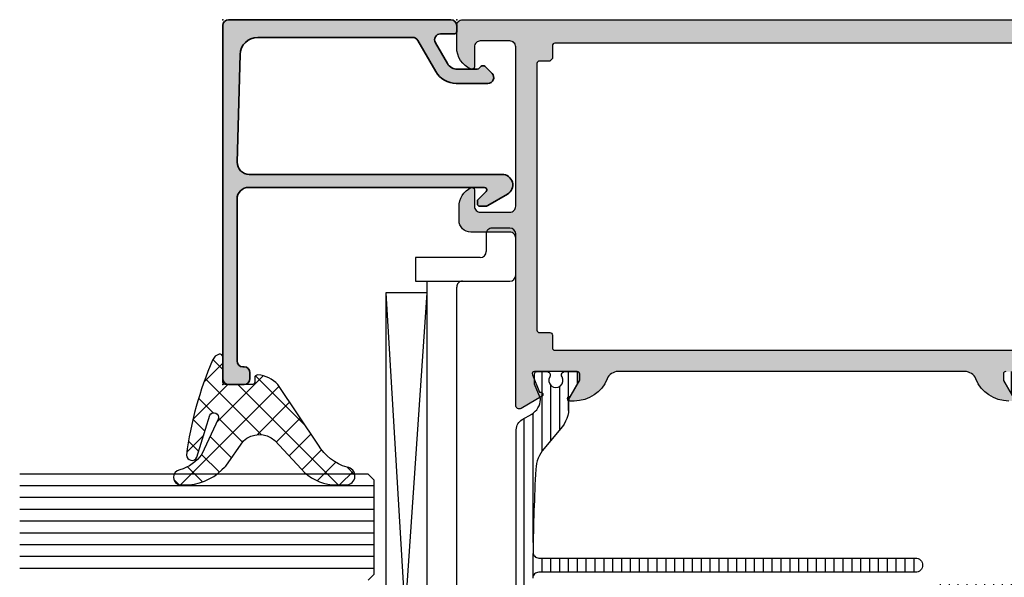
# Model space of a CAD drawing. Extents: x -5165 to -565, y -5123 to 3352.
# Drawn here: x -5095 to -5011, y -3575 to -3528 of the extents above; entities that cross this region are included whole.
import ezdxf

# ---------------------------------------------------------------- set-up
doc = ezdxf.new("R2010")
doc.units = 0
doc.header["$LTSCALE"] = 5
doc.header["$MEASUREMENT"] = 0
doc.layers.get('0').update_dxf_attribs({"linetype": 'CONTINUOUS'})
for name, color, linetype in [('Al_Gaskets', 2, 'CONTINUOUS'), ('Al_Hatch', 7, 'CONTINUOUS'), ('Al_Solid_Hatch', 50, 'CONTINUOUS'), ('RE_HATCH', 31, 'CONTINUOUS')]:
    doc.layers.add(name, color=color, linetype=linetype)
doc.layers.add('Al_Insert_points', color=6, linetype='CONTINUOUS', lineweight=25)
doc.layers.add('Al_Profiles', color=2, linetype='CONTINUOUS', lineweight=35)

# ---------------------------------------------------------------- blocks, each defined once
blk = doc.blocks.new('KAW_3001963', base_point=(176.7, -4))
at = {"layer": 'Al_Solid_Hatch', "linetype": 'ByBlock'}
h = blk.add_hatch(color=256, dxfattribs=at)
h.dxf.hatch_style = 1
edge = h.paths.add_edge_path(flags=16)
edge.add_line((254.7, 20.7), (254.7, 64.7))
edge.add_arc((254.500000149415, 64.70000014941505), 0.1999998505850147, 359.999957195711, 450.000042804285)
edge.add_line((254.5, 64.9), (253.4, 64.9))
edge.add_line((253.4, 64.9), (253.2, 65.1))
edge.add_line((253.2, 65.1), (253.2, 66))
edge.add_arc((253.000000149415, 66.00000014941503), 0.1999998505850147, 359.999957195715, 450.000042804285)
edge.add_line((253, 66.2), (230.4, 66.2))
edge.add_arc((230.399999850585, 66.00000014941502), 0.1999998505850432, 89.99995719571504, 180.0000428042809)
edge.add_line((230.2, 66), (230.2, 65.1))
edge.add_arc((230.000000149415, 65.09999985058496), 0.1999998505850147, -90.00004280428499, 4.2804284987596475e-05, ccw=False)
edge.add_line((230, 64.9), (228.9, 64.9))
edge.add_arc((228.899999850585, 64.70000014941503), 0.1999998505850289, 89.99995719571504, 180.000042804285)
edge.add_line((228.7, 64.7), (228.7, 20.7))
edge.add_arc((228.899999850585, 20.69999985058497), 0.1999998505850432, 179.999957195716, 270.0000428042849)
edge.add_line((228.9, 20.5), (230, 20.5))
edge.add_arc((230.000000149415, 20.30000014941504), 0.1999998505850147, -4.2804288000297674e-05, 90.00004280428487, ccw=False)
edge.add_line((230.2, 20.3), (230.2, 20))
edge.add_arc((230.399999850585, 19.99999985058497), 0.1999998505850432, 179.999957195715, 270.0000428042849)
edge.add_line((230.4, 19.8), (233.2, 19.8))
edge.add_arc((233.2000003735376, 20.29999962646241), 0.4999996264625475, 269.9999571957118, 360.000042804287)
edge.add_arc((233.899999850585, 20.30000014941503), 0.1999998505850432, 89.99995719571513, 180.000042804284, ccw=False)
edge.add_line((233.9, 20.5), (241.5, 20.5))
edge.add_arc((241.500000149415, 20.30000014941504), 0.1999998505850147, -4.2804288000297674e-05, 90.00004280428487, ccw=False)
edge.add_arc((242.1999996264624, 20.29999962646241), 0.4999996264625369, 179.999957195713, 270.0000428042882)
edge.add_line((242.2, 19.8), (253, 19.8))
edge.add_arc((253.000000149415, 19.99999985058496), 0.1999998505850112, 269.9999571957151, 360.000042804289)
edge.add_line((253.2, 20), (253.2, 20.3))
edge.add_arc((253.399999850585, 20.30000014941503), 0.1999998505850432, 89.99995719571513, 180.000042804284, ccw=False)
edge.add_line((253.4, 20.5), (254.5, 20.5))
edge.add_arc((254.500000149415, 20.69999985058496), 0.1999998505850147, 269.9999571957151, 360.000042804288)
edge = h.paths.add_edge_path()
edge.add_line((256.7, 72.5), (256.7, -2))
edge.add_arc((254.7000014941503, -2.000001494150367), 1.999998505850204, -90.00004280428658, 4.2804286977116135e-05, ccw=False)
edge.add_line((254.7, -4), (253.2, -4))
edge.add_arc((253.1999996264624, -3.500000373537592), 0.4999996264625475, 179.999957195713, 270.00004280428817, ccw=False)
edge.add_line((252.7, -3.5), (252.7, -2.1))
edge.add_arc((253.1999996264624, -2.099999626462408), 0.4999996264625369, 89.99995719571177, 180.000042804287, ccw=False)
edge.add_line((253.2, -1.6), (253.5, -1.6))
edge.add_arc((253.500000149415, -1.799999850584958), 0.1999998505850134, -4.280428862557528e-05, 90.00004280428487, ccw=False)
edge.add_line((253.7, -1.8), (253.7, -2.299999999999999))
edge.add_arc((254.1999996264624, -2.300000373537591), 0.4999996264625369, 179.999957195713, 270.0000428042882)
edge.add_line((254.2, -2.799999999999999), (254.8, -2.799999999999999))
edge.add_arc((254.8000003735376, -2.300000373537591), 0.4999996264625475, 269.9999571957118, 360.000042804287)
edge.add_line((255.3, -2.299999999999999), (255.3, 1.8))
edge.add_arc((254.8000003735376, 1.800000373537591), 0.4999996264625369, 359.9999571957131, 450.0000428042882)
edge.add_line((254.8, 2.299999999999999), (254.2, 2.299999999999999))
edge.add_arc((254.1999996264624, 1.800000373537591), 0.4999996264625473, 89.99995719571179, 180.0000428042869)
edge.add_line((253.7, 1.8), (253.7, 1.5))
edge.add_arc((253.500000149415, 1.499999850584957), 0.1999998505850147, -90.00004280428499, 4.28042886824187e-05, ccw=False)
edge.add_line((253.5, 1.3), (253.2, 1.3))
edge.add_arc((253.1999996264624, 1.799999626462408), 0.4999996264625478, 179.999957195713, 270.00004280428817, ccw=False)
edge.add_line((252.7, 1.8), (252.7, 2.6))
edge.add_arc((253.1999996264624, 2.600000373537592), 0.4999996264625369, 89.99995719571177, 180.000042804287, ccw=False)
edge.add_line((253.2, 3.1), (254.4, 3.1))
edge.add_arc((254.4000003735376, 3.599999626462408), 0.4999996264625475, 269.9999571957118, 360.000042804287)
edge.add_line((254.9, 3.6), (254.9, 16.5))
edge.add_arc((253.4000011206128, 16.50000112061278), 1.499998879387639, 359.999957195713, 450.0000428042871)
edge.add_line((253.4, 18), (251.2, 18))
edge.add_arc((251.1999996264624, 17.50000037353759), 0.4999996264625475, 89.99995719571179, 180.000042804287)
edge.add_line((250.7, 17.5), (250.7, 14))
edge.add_arc((250.2000003735376, 13.99999962646241), 0.4999996264625369, -90.00004280428823, 4.2804286977116135e-05, ccw=False)
edge.add_line((250.2, 13.5), (246.7, 13.5))
edge.add_arc((246.6999996264624, 13.99999962646241), 0.4999996264625475, 179.999957195713, 270.00004280428817, ccw=False)
edge.add_line((246.2, 14), (246.2, 14.5))
edge.add_arc((246.6999996264624, 14.50000037353759), 0.4999996264625369, 89.99995719571177, 180.000042804287, ccw=False)
edge.add_line((246.7, 15), (248.2, 15))
edge.add_arc((248.2000003735376, 15.49999962646241), 0.4999996264625475, 269.9999571957118, 360.000042804287)
edge.add_line((248.7, 15.5), (248.7, 17.20717999999999))
edge.add_arc((249.6999963861256, 17.20718057747825), 0.999996386125783, 147.7957292627466, 180.0000330871869, ccw=False)
edge.add_arc((248.5999997254508, 17.89999972545076), 0.3000001620593501, 327.795766610242, 482.2042333897583)
edge.add_arc((247.9071805774783, 18.99999638612563), 0.9999963861257855, 269.9999669128084, 302.2042707372492, ccw=False)
edge.add_line((247.90718, 18), (238, 18))
edge.add_arc((237.7, 18), 0.3000000000000114, 0, 180)
edge.add_line((237.4, 18), (229.49282, 18))
edge.add_arc((229.4928194225217, 18.99999638612563), 0.9999963861257972, 237.7957292627495, 270.00003308718993, ccw=False)
edge.add_arc((228.8000002745492, 17.89999972545076), 0.3000001620593471, 57.79576661024166, 212.2042333897579)
edge.add_arc((227.7000036138744, 17.2071805774783), 0.999996386125755, -3.308718970629343e-05, 32.20427073725102, ccw=False)
edge.add_line((228.7, 17.20717999999999), (228.7, 15.5))
edge.add_arc((229.1999996264624, 15.49999962646241), 0.4999996264625369, 179.999957195713, 270.0000428042882)
edge.add_line((229.2, 15), (230.7, 15))
edge.add_arc((230.7000003735376, 14.50000037353759), 0.4999996264625475, -4.2804286977116135e-05, 90.00004280428823, ccw=False)
edge.add_line((231.2, 14.5), (231.2, 14))
edge.add_arc((230.7000003735376, 13.99999962646241), 0.4999996264625369, -90.00004280428823, 4.2804286977116135e-05, ccw=False)
edge.add_line((230.7, 13.5), (227.2, 13.5))
edge.add_arc((227.1999996264624, 13.99999962646241), 0.4999996264625475, 179.999957195713, 270.00004280428817, ccw=False)
edge.add_line((226.7, 14), (226.7, 19.65359))
edge.add_arc((226.9000000544519, 19.65358988780521), 0.2000000544519795, 120.00000900626421, 179.9999678585709, ccw=False)
edge.add_arc((226.6999999455481, 20.00000011219476), 0.2000000544519623, 300.0000090062678, 359.9999678585771)
edge.add_line((226.9, 20), (226.9, 20.8))
edge.add_arc((226.4000003735376, 20.80000037353759), 0.4999996264625369, 359.999957195713, 450.0000428042882)
edge.add_line((226.4, 21.3), (224.033251, 21.3))
edge.add_arc((224.033251431703, 21.59999989063105), 0.2999998906313565, 149.9999638210574, 269.9999175507594, ccw=False)
edge.add_line((223.773444, 21.75), (224.136409, 22.378673))
edge.add_line((224.136409, 22.378673), (224.772357, 23.480169))
edge.add_arc((224.957133, 23.4036325), 0.20000001502065, -22.49994039559408, 157.500059604409, ccw=False)
edge.add_line((225.141909, 23.327096), (226.623463, 22.713416))
edge.add_arc((226.6999997837385, 22.89819210029341), 0.2000002162615613, 247.499995502028, 359.9999712680858)
edge.add_line((226.9, 22.898192), (226.9, 26.5))
edge.add_arc((226.700000149415, 26.50000014941503), 0.1999998505850147, 359.999957195715, 450.0000428042931)
edge.add_line((226.7, 26.7), (226.16, 26.7))
edge.add_line((226.16, 26.7), (224.797788, 25.913527))
edge.add_arc((224.5999999782181, 25.88386406476346), 0.1999999782180985, -179.99998144663266, 8.529273127174918, ccw=False)
edge.add_line((224.4, 25.883864), (224.4, 26.26121400000001))
edge.add_arc((227.3999971118623, 26.26121551452144), 2.999997111862668, 112.0242756485705, 180.0000289252565, ccw=False)
edge.add_arc((225.9000007155063, 29.96931232849285), 0.9999992844939724, 292.0242851978675, 360.0000384745528)
edge.add_line((226.9, 29.969313), (226.9, 59.33068699999999))
edge.add_arc((225.9000007155063, 59.33068767150714), 0.9999992844939792, 359.9999615254471, 427.9757148021325)
edge.add_arc((227.3999971118623, 63.03878448547857), 2.999997111862691, 179.9999710747434, 247.97572435142922, ccw=False)
edge.add_line((224.4, 63.038786), (224.4, 63.416136))
edge.add_arc((224.5999999782181, 63.41613593523653), 0.1999999782181126, -8.529273127177873, 179.9999814466307, ccw=False)
edge.add_line((224.797788, 63.38647299999999), (226.16, 62.6))
edge.add_line((226.16, 62.6), (226.7, 62.6))
edge.add_arc((226.700000149415, 62.79999985058497), 0.1999998505850289, 269.9999571957069, 360.0000428042829)
edge.add_line((226.9, 62.8), (226.9, 66.401808))
edge.add_arc((226.6999997837385, 66.4018078997066), 0.2000002162615682, 2.873191319573684e-05, 112.5000044979729)
edge.add_line((226.623463, 66.586584), (225.141909, 65.972904))
edge.add_arc((224.957133, 65.8963675), 0.2000000150206251, -157.50005960441194, 22.49994039559499, ccw=False)
edge.add_line((224.772357, 65.81983100000001), (224.136409, 66.921327))
edge.add_line((224.136409, 66.921327), (223.773444, 67.55))
edge.add_arc((224.033251431703, 67.70000010936896), 0.2999998906313739, 90.00008244924061, 210.0000361789438, ccw=False)
edge.add_line((224.033251, 68), (238.2, 68))
edge.add_arc((238.2000003735376, 68.49999962646241), 0.4999996264625511, 269.9999571957118, 360.0000428042866)
edge.add_line((238.7, 68.5), (238.7, 71.79999999999998))
edge.add_arc((239.6999992529248, 71.80000074707516), 0.9999992529251022, 89.99995719571342, 180.0000428042866, ccw=False)
edge.add_line((239.7, 72.8), (240.861251, 72.8))
edge.add_arc((240.8612523426915, 71.00000236883609), 1.799997631164405, 25.94443260485059, 90.00004273925379, ccw=False)
edge.add_arc((242.3000000343482, 71.7000001773589), 0.2000001773589104, -90.00000984001059, 25.94439854772969, ccw=False)
edge.add_line((242.3, 71.5), (240.9, 71.5))
edge.add_arc((240.8999996264624, 71.00000037353759), 0.4999996264625511, 89.99995719571179, 180.0000428042866)
edge.add_line((240.4, 71), (240.4, 68.5))
edge.add_arc((240.8999996264624, 68.49999962646241), 0.4999996264625369, 179.9999571957134, 270.0000428042882)
edge.add_line((240.9, 68), (254.4, 68))
edge.add_arc((254.4000003735376, 68.49999962646241), 0.4999996264625511, 269.9999571957118, 360.0000428042866)
edge.add_line((254.9, 68.5), (254.9, 71))
edge.add_arc((254.4000003735376, 71.00000037353759), 0.4999996264625369, 359.9999571957134, 450.0000428042882)
edge.add_line((254.4, 71.5), (252.7, 71.5))
edge.add_arc((252.7000000531227, 71.70000014203694), 0.2000001420369485, 157.114611765901, 269.9999847814688, ccw=False)
edge.add_arc((254.3583132599342, 70.99999845360483), 2.000001546395545, 90.00003609442763, 157.1145832278069, ccw=False)
edge.add_line((254.358312, 73), (256.2, 73))
edge.add_arc((256.2000003735376, 72.50000037353759), 0.4999996264625511, -4.28042865792122e-05, 90.00004280428823, ccw=False)
at = {"layer": 'RE_HATCH', "linetype": 'ByBlock'}
h = blk.add_hatch(dxfattribs=at)
h.set_pattern_fill('ANSI31', scale=6, angle=135)
h.set_pattern_definition([(180, (0, 0), (-1.110223024625157e-16, -0.75), [])])
edge = h.paths.add_edge_path()
edge.add_line((196.829893, 67.95), (221.970107, 67.95))
edge.add_arc((221.9701075730028, 66.95000022773787), 0.9999997722622929, 29.999860147618108, 90.00003283065001, ccw=False)
edge.add_line((222.836134, 67.449998), (223.30096, 66.644892))
edge.add_arc((224.5999957813693, 67.39489350431487), 1.499998739250239, 210.000094153415, 267.3032058301358)
edge.add_arc((224.5435353582122, 66.196220336442), 0.2999965964351539, 267.303138869247, 292.5001890629343)
edge.add_line((224.65834, 65.91906), (225.819436, 66.4))
edge.add_line((225.819436, 66.4), (226.7, 66.4))
edge.add_arc((226.700000149415, 66.20000014941503), 0.1999998505850289, -4.280428487390964e-05, 90.00004280429312, ccw=False)
edge.add_line((226.9, 66.2), (226.9, 65.379424))
edge.add_arc((226.5999998206936, 65.37942393170304), 0.3000001793064448, -119.99994068596101, 1.3043749902408308e-05, ccw=False)
edge.add_arc((226.1499994958646, 64.6), 0.6000009082805821, 59.99999448725572, 300.000005512745)
edge.add_arc((226.5999998206936, 63.82057606829695), 0.3000001793064792, -1.3043748481322837e-05, 119.99994068596041, ccw=False)
edge.add_line((226.9, 63.820576), (226.9, 62.8))
edge.add_arc((226.700000149415, 62.79999985058497), 0.1999998505850147, -90.00004280429312, 4.280428288438998e-05, ccw=False)
edge.add_line((226.7, 62.6), (226.15, 62.6))
edge.add_line((226.15, 62.6), (224.673891, 63.452234))
edge.add_arc((224.4238920159986, 63.019222864947), 0.499998135078139, 60.00001105365688, 90.00057479324633)
edge.add_line((224.423887, 63.51922099999999), (223.963089, 63.519218))
edge.add_arc((223.8157369916628, 66.11443482851301), 2.599396661026968, 226.7508287365642, 273.24966807957344, ccw=False)
edge.add_line((222.034702, 64.22108399999999), (220.384983, 65.605363))
edge.add_arc((218.437553803968, 63.25891715183993), 3.049309527074216, 50.30907425743085, 86.61990111891433)
edge.add_arc((209.4000407423716, -105.5003560090262), 172.0503558271573, 86.92900783415885, 89.26521961729148)
edge.add_arc((211.5999998348673, 66.03589328269855), 0.4999998348673762, 89.26519961578558, 180.0000323948784)
edge.add_line((211.1, 66.035893), (211.1, 34.15))
edge.add_arc((210.5000004482451, 34.14999955175488), 0.5999995517550443, -90.00004280428772, 4.280428771608058e-05, ccw=False)
edge.add_arc((210.4999995517549, 34.14999955175488), 0.5999995517550514, 179.9999571957123, 270.00004280428766, ccw=False)
edge.add_line((209.9, 34.15), (209.9, 66.05))
edge.add_arc((209.4000003735376, 66.05000037353759), 0.4999996264625369, 359.9999571957134, 450.0000428042882)
edge.add_arc((209.4112029487472, -105.9196795928679), 172.4696799567176, 90.00372170738605, 93.06725914999491)
edge.add_arc((200.3443325413465, 63.30481789272245), 3.002460032823076, 93.08668105450349, 129.9843435691516)
edge.add_line((198.415017, 65.605363), (196.765298, 64.22108399999999))
edge.add_arc((194.8382786187713, 66.51552909946612), 2.996311400721769, 269.9743071806789, 310.02565436397606, ccw=False)
edge.add_line((194.836935, 63.519218), (194.376113, 63.51922099999999))
edge.add_arc((194.3761079840014, 63.0192228649471), 0.4999981350780445, 89.99942520675691, 119.9999889463464)
edge.add_line((194.126109, 63.452234), (192.65, 62.6))
edge.add_line((192.65, 62.6), (192.1, 62.6))
edge.add_arc((192.099999850585, 62.79999985058496), 0.1999998505850147, 179.999957195713, 270.00004280428493, ccw=False)
edge.add_line((191.9, 62.8), (191.9, 63.820576))
edge.add_arc((192.2000001793064, 63.82057606829697), 0.3000001793064448, 60.00005931404303, 180.0000130437513, ccw=False)
edge.add_arc((192.6500005041354, 64.6), 0.6000009082805697, 239.999994487255, 480.0000055127443)
edge.add_arc((192.2000001793064, 65.37942393170304), 0.3000001793064589, 179.9999869562501, 299.9999406859563, ccw=False)
edge.add_line((191.9, 65.379424), (191.9, 66.2))
edge.add_arc((192.099999850585, 66.20000014941505), 0.1999998505850147, 89.99995719571513, 180.000042804289, ccw=False)
edge.add_line((192.1, 66.4), (192.980564, 66.4))
edge.add_line((192.980564, 66.4), (194.14166, 65.91906))
edge.add_arc((194.2564646417879, 66.19622033644205), 0.299996596435208, 247.4998109370648, 272.6968611307525)
edge.add_arc((194.2000042186307, 67.39489350431478), 1.499998739250178, 272.6967941698665, 329.9999058465872)
edge.add_line((195.4990399999999, 66.644892), (195.963866, 67.449998))
edge.add_arc((196.8298924269972, 66.95000022773787), 0.9999997722623035, 89.99996716935158, 150.0001398523827, ccw=False)
edge = h.paths.add_edge_path(flags=16)
edge.add_arc((209.8011489246189, 15.44802040641365), 0.999998157755934, 263.81182800697064, 311.9059853652965, ccw=False)
edge.add_line((209.693355, 14.453849), (203.239459, 15.153612))
edge.add_arc((203.4011471098874, 16.64487129495327), 1.49999910988756, 179.9999730691825, 263.8119424620729, ccw=False)
edge.add_line((201.901148, 16.644872), (201.901148, 20.55))
edge.add_arc((203.4011468793872, 20.55000112061278), 1.499998879387639, 89.99995719571291, 180.000042804287, ccw=False)
edge.add_line((203.401148, 22.05), (209.801148, 22.05))
edge.add_arc((209.8011487470752, 21.05000074707518), 0.9999992529250951, -4.2804286977116135e-05, 90.00004280428658, ccw=False)
edge.add_line((210.801148, 21.05), (210.801148, 15.448022))
edge.add_arc((209.8011503890122, 15.44802098594939), 0.9999976109883474, -48.09409925736668, 5.810095922242908e-05, ccw=False)
edge = h.paths.add_edge_path(flags=16)
edge.add_arc((212.501148833257, 21.04999934602899), 1.000000653971349, 90.00004774207753, 134.9999667494222, ccw=False)
edge.add_line((212.501148, 22.05), (218.901148, 22.05))
edge.add_arc((218.9011491206128, 20.55000112061278), 1.499998879387643, -4.2804286977116135e-05, 90.00004280428709, ccw=False)
edge.add_line((220.401148, 20.55), (220.401148, 14.96428599999999))
edge.add_arc((218.9011493489846, 14.96428459061905), 1.499998651016037, -96.18814546688787, 5.383443470918792e-05, ccw=False)
edge.add_line((218.739459, 13.473026), (212.393355, 14.161101))
edge.add_arc((212.5011476879587, 15.15527232171224), 0.9999979402440953, 221.9058615425137, 263.81189792653606, ccw=False)
edge.add_arc((212.5011463267094, 15.15527441715283), 0.9999983267095445, 179.9999666052612, 221.9060029892835, ccw=False)
edge.add_line((211.501148, 15.155275), (211.501148, 21.05))
edge.add_arc((212.5011503610802, 21.04999845963382), 1.000002361081378, 134.9999927363828, 179.9999117437271, ccw=False)
edge = h.paths.add_edge_path()
edge.add_line((207.201148, 23.05), (200.275176, 23.05))
edge.add_arc((200.2751762547212, 26.05000009107696), 3.000000091076974, 229.999990847208, 269.99999513518384, ccw=False)
edge.add_line((198.346813, 23.751867), (196.765299, 25.078916))
edge.add_arc((194.8382796187713, 22.78447090053387), 2.996311400721788, 49.97434563602353, 90.02569281932055)
edge.add_line((194.836936, 25.780782), (194.376114, 25.780779))
edge.add_arc((194.3761089840014, 26.28077713505295), 0.4999981350781084, 240.0000110536512, 270.0005747932398, ccw=False)
edge.add_line((194.12611, 25.847766), (192.65, 26.7))
edge.add_line((192.65, 26.7), (192.1, 26.7))
edge.add_arc((192.099999850585, 26.50000014941504), 0.1999998505850112, 89.99995719571504, 180.000042804289)
edge.add_line((191.9, 26.5), (191.9, 25.479424))
edge.add_arc((192.2000001793064, 25.47942393170304), 0.3000001793064448, 179.9999869562487, 299.9999406859567)
edge.add_arc((192.6511483070194, 24.7), 0.6005756324366177, -120.09483710500331, 120.09483710500339, ccw=False)
edge.add_arc((192.2000001793064, 23.92057606829696), 0.3000001793064589, 60.00005931404367, 180.0000130437513)
edge.add_line((191.9, 23.920576), (191.9, 23.1))
edge.add_arc((192.099999850585, 23.09999985058496), 0.1999998505850147, 179.999957195711, 270.0000428042849)
edge.add_line((192.1, 22.9), (192.980564, 22.9))
edge.add_line((192.980564, 22.9), (194.14166, 23.38094))
edge.add_arc((194.2564646417879, 23.10377966355795), 0.2999965964352189, 87.3031388692529, 112.50018906294031, ccw=False)
edge.add_arc((194.2000042186306, 21.90510649568521), 1.49999873925019, 30.000094153412306, 87.30320583013241, ccw=False)
edge.add_line((195.4990399999999, 22.655108), (195.963866, 21.850002))
edge.add_arc((196.8298924269972, 22.34999977226211), 0.9999997722623, 209.9998601476169, 270.0000328306484)
edge.add_line((196.829893, 21.35), (199.901148, 21.35))
edge.add_arc((199.9011487470752, 20.35000074707519), 0.9999992529250951, -4.2804286977116135e-05, 90.00004280428658, ccw=False)
edge.add_line((200.901148, 20.35), (200.901148, 14.85))
edge.add_arc((201.4011480556765, 14.84999978403176), 0.5000000556764985, 179.9999752518652, 263.8119446447572)
edge.add_line((201.347252, 14.352913), (219.739459, 12.35874))
edge.add_arc((219.9011494402734, 13.85001064495), 1.500010644950697, 263.8119006988077, 269.9999449860003)
edge.add_arc((219.9011491206128, 13.84999887938722), 1.499998879387643, 269.9999571957129, 360.000042804287)
edge.add_line((221.401148, 13.85), (221.401148, 20.60939))
edge.add_arc((222.1511473966123, 20.6093907084317), 0.7499993966125876, 95.9379454302786, 180.0000541202393, ccw=False)
edge.add_arc((221.9701086393125, 22.34999914510424), 0.9999985352320918, 275.9379012765739, 330.0001404243576)
edge.add_line((222.836134, 21.850002), (223.30096, 22.655108))
edge.add_arc((224.5999957813693, 21.90510649568514), 1.499998739250261, 92.69679416986531, 149.9999058465856, ccw=False)
edge.add_arc((224.5435353582121, 23.10377966355801), 0.299996596435149, 67.49981093706009, 92.69686113074772, ccw=False)
edge.add_line((224.65834, 23.38094), (225.819436, 22.9))
edge.add_line((225.819436, 22.9), (226.7, 22.9))
edge.add_arc((226.700000149415, 23.09999985058497), 0.1999998505850289, 269.9999571957069, 360.0000428042849)
edge.add_line((226.9, 23.1), (226.9, 23.920576))
edge.add_arc((226.5999998206936, 23.92057606829696), 0.3000001793064448, 359.9999869562501, 479.9999406859604)
edge.add_arc((226.1344337633955, 24.7), 0.6079332505635203, 58.729413067329176, 301.2705869326706, ccw=False)
edge.add_arc((226.5999998206936, 25.47942393170304), 0.3000001793064762, 240.0000593140393, 360.00001304375)
edge.add_line((226.9, 25.479424), (226.9, 26.5))
edge.add_arc((226.700000149415, 26.50000014941503), 0.1999998505850147, 359.999957195715, 450.0000428042931)
edge.add_line((226.7, 26.7), (226.15, 26.7))
edge.add_line((226.15, 26.7), (224.673891, 25.847766))
edge.add_arc((224.4238920159986, 26.280777135053), 0.4999981350781563, 269.9994252067569, 299.9999889463457, ccw=False)
edge.add_line((224.423887, 25.780779), (223.963065, 25.780782))
edge.add_arc((223.9617213812288, 22.78447090053387), 2.996311400721786, 89.97430718067946, 130.0256543639765)
edge.add_line((222.034702, 25.078916), (220.453187, 23.751867))
edge.add_arc((218.5248237452788, 26.05000009107696), 3.000000091076966, 270.00000486481616, 310.000009152792, ccw=False)
edge.add_line((218.524824, 23.05), (214.601148, 23.05))
edge.add_line((214.601148, 23.05), (209.401148, 23.05))
edge.add_arc((209.4011476264624, 23.54999962646241), 0.4999996264625475, 179.999957195713, 270.00004280428817, ccw=False)
edge.add_line((208.901148, 23.55), (208.901148, 31.85))
edge.add_arc((208.3011484482451, 31.85000044824512), 0.5999995517550443, 359.9999571957123, 450.0000428042877)
edge.add_arc((208.3011475517549, 31.8500004482451), 0.5999995517550656, 89.99995719571231, 180.0000428042863)
edge.add_line((207.701148, 31.85), (207.701148, 23.55))
edge.add_arc((207.2011483735376, 23.54999962646241), 0.4999996264625369, -90.00004280428823, 4.2804286977116135e-05, ccw=False)
at = {"color": 0, "linetype": 'Continuous'}
for points in [[(226.9, 26.5, 0.4142140000000001), (226.7, 26.7), (226.16, 26.7), (224.797788, 25.913527, -1.077345999999999)], [(224.4, 26.26121400000001, -0.305615), (226.275, 29.042288, 0.305615), (226.9, 29.969313), (226.9, 59.33068699999999, 0.305615), (226.275, 60.257712, -0.305615), (224.4, 63.038786), (224.4, 63.416136, -1.077345999999999), (224.797788, 63.38647299999999), (226.16, 62.6), (226.7, 62.6, 0.4142140000000001), (226.9, 62.8), (226.9, 66.401808, 0.534511), (226.623463, 66.586584), (225.141909, 65.972904, -1), (224.772357, 65.81983100000001), (224.136409, 66.921327), (223.773444, 67.55, -0.5773500000000001), (224.033251, 68), (238.2, 68, 0.4142140000000001), (238.7, 68.5), (238.7, 71.79999999999998, -0.4142140000000001), (239.7, 72.8), (240.861251, 72.8, -0.287008), (242.479844, 71.78749999999998, -0.5539920000000002), (242.3, 71.5), (240.9, 71.5, 0.4142140000000001), (240.4, 71), (240.4, 68.5, 0.4142140000000001), (240.9, 68), (254.4, 68, 0.4142140000000001), (254.9, 68.5), (254.9, 71, 0.4142140000000001), (254.4, 71.5), (252.7, 71.5, -0.536675), (252.515743, 71.777778, -0.301511), (254.358312, 73), (256.2, 73, -0.4142140000000001), (256.7, 72.5), (256.7, 72.5), (256.7, -2, -0.4142140000000001)], [(254.7, 20.7), (254.7, 64.7, 0.4142140000000001), (254.5, 64.9), (253.4, 64.9), (253.2, 65.1), (253.2, 66, 0.4142140000000001), (253, 66.2), (230.4, 66.2, 0.4142140000000001), (230.2, 66), (230.2, 65.1, -0.4142140000000001), (230, 64.9), (228.9, 64.9, 0.4142140000000001), (228.7, 64.7), (228.7, 20.7, 0.4142140000000001)]]:
    blk.add_lwpolyline(points, format="xyb", dxfattribs=at)
at = {"color": 4, "linetype": 'Continuous'}
for points in [[(196.829893, 67.95), (221.970107, 67.95, -0.26795), (222.836134, 67.449998), (223.30096, 66.644892, 0.255376), (224.52942, 65.896556, 0.110388), (224.65834, 65.91906), (225.819436, 66.4), (226.7, 66.4, -0.4142140000000001), (226.9, 66.2), (226.9, 65.379424, -0.5773500000000001), (226.45, 65.11961600000001, 1.732050999999999), (226.45, 64.080384, -0.5773500000000001), (226.9, 63.820576), (226.9, 62.8, -0.4142140000000001), (226.7, 62.6), (226.15, 62.6), (224.673891, 63.452234, 0.131655), (224.423887, 63.51922099999999), (223.963089, 63.519218, -0.20572), (222.034702, 64.22108399999999), (220.384983, 65.605363, 0.159775), (218.61734, 66.302922, 0.010194), (211.606412, 66.535852, 0.4179750000000001), (211.1, 66.035893), (211.1, 34.15, -0.4142140000000001), (210.5, 33.55, -0.4142140000000001), (209.9, 34.15), (209.9, 66.05, 0.4142140000000001), (209.4, 66.55, 0.013368)], [(226.9, 26.5, 0.4142140000000001), (226.7, 26.7), (226.15, 26.7), (224.673891, 25.847766, -0.131655)]]:
    blk.add_lwpolyline(points, format="xyb", dxfattribs=at)
blk = doc.blocks.new('KAW_0271334', base_point=(191.6999999999999, 128.7))
at = {"color": 2, "linetype": 'Continuous'}
for p, q in [((194.753553, 137.2), (194.753553, 139.7)), ((246.253553, 139.7), (194.753553, 139.7)), ((194.753553, 139.7), (246.253553, 136.2)), ((246.253553, 139.7), (198.753553, 136.880851)), ((246.253553, 136.2), (246.253553, 139.7)), ((193.753553, 128.7), (193.753553, 137.2)), ((193.753553, 137.2), (198.753553, 137.2)), ((198.753553, 137.2), (198.753553, 133.2)), ((210.253553, 133.2), (210.253553, 137.2)), ((210.253553, 137.2), (212.253553, 137.2)), ((212.253553, 137.2), (212.253553, 133.2)), ((247.253553, 137.2), (247.253553, 133.2)), ((249.253553, 137.2), (247.253553, 137.2)), ((249.253553, 131.7), (249.253553, 137.2)), ((198.753553, 136.2), (210.253553, 136.2)), ((212.253553, 136.2), (247.253553, 136.2)), ((209.753553, 133.7), (199.253553, 133.7)), ((212.753553, 133.7), (246.753553, 133.7)), ((191.6999999999999, 132.7), (193.753553, 132.7)), ((191.6999999999999, 128.7), (191.6999999999999, 132.7)), ((198.753553, 133.2), (198.753553, 129.2)), ((210.253553, 129.2), (210.253553, 133.2)), ((212.253553, 133.2), (212.253553, 129.2)), ((247.253553, 133.2), (247.253553, 129.2)), ((251.253553, 131.2), (249.753553, 131.2)), ((251.753553, 129.2), (251.753553, 130.7)), ((198.253553, 128.7), (191.6999999999999, 128.7)), ((211.753553, 128.7), (210.753553, 128.7)), ((247.753553, 128.7), (251.253553, 128.7))]:
    blk.add_line(p, q, dxfattribs=at)
for centre, start, end in [((199.253553, 133.2), 90, 180), ((209.753553, 133.2), 0, 90), ((212.753553, 133.2), 90, 180), ((246.753553, 133.2), 0, 90), ((249.753553, 131.7), 180, 270), ((251.253553, 130.7), 0, 90), ((198.253553, 129.2), 270, 0), ((210.753553, 129.2), 180, 270), ((211.753553, 129.2), 270, 0), ((247.753553, 129.2), 180, 270), ((251.253553, 129.2), 270, 0)]:
    blk.add_arc(centre, 0.5, start, end, dxfattribs=at)
blk = doc.blocks.new('170719block')
at = {"layer": 'Al_Solid_Hatch'}
h = blk.add_hatch(color=256, dxfattribs=at)
h.dxf.hatch_style = 1
h.paths.add_polyline_path([(0, 19.29999999999995, 0.4142135623730951), (-0.5, 19.79999999999995), (-30.40000000000001, 19.79999999999995, 0.4142135623730951), (-30.90000000000001, 19.29999999999995), (-30.90000000000001, 18, 0.4142135623731115), (-30.39999999999998, 17.5), (-29.89999999999996, 17.50000000000003, 0.4470355241798392), (-29.397518595105, 18.05024814048949, -0.4437164408394663), (-28.90000000000001, 18.59999999999997), (-15.1999999999996, 18.59999999999997, -0.4142135623731009), (-14.19999999999962, 17.59999999999997), (-14.20000000000002, -2.350000000000009, -0.6681786379192944), (-14.54142135623729, -2.491421356237311), (-15.2242640687119, -1.808578643762701, 0.198912367379677), (-15.36568542494925, -1.75), (-15.60000000000005, -1.750000000000014, 0.4142135623730981), (-15.80000000000004, -1.950000000000031), (-15.80000000000001, -2.398333950160534, 0.1316524975873809), (-15.73301270189222, -2.648333950160506), (-14.77942286340601, -4.300000000000011, 0.7673269879789572), (-13.10000000000002, -3.850000000000009), (-13.10000000000002, 17.57102049142787), (-13.10000000000002, 17.57420278835275, -0.4216925939440443), (-12.07453542851538, 18.57387851357527), (-2.961803142773022, 18.34175861068985, -0.4067738753928664), (-1.5, 16.84224502285613), (-1.5, 3.733161507461858, -0.2679491924311235), (-1.75, 3.300148805569648), (-4.400000000000006, 1.770170592217141, 0.267949192431123), (-5.400000000000006, 0.03811978464827348), (-5.400000000000006, -2.641421356237316, 0.6681786379193028), (-4.546446609406729, -2.994974746830593), (-3.987867965644014, -2.436396103067864, 0.4671052231944826), (-4.028571428571439, -1.978068526717422, -0.2453926839566475), (-4.200000000000017, -1.649807804058156), (-4.200000000000017, -0.07735026918965104, -0.2679491924311243), (-3.700000000000003, 0.7886751345947971), (-1.950000000000003, 1.79903810567663, -0.5773502691896254), (-1.200000000000017, 1.36602540378442), (-1.200000000000017, 0.2000000000000028, 0.4142135623730949), (-1.000000000000014, 0), (-0.5, 0, 0.4142135623730951), (0, 0.5)])
at = {"layer": 'Al_Insert_points'}
for p in [(-30.90000000000009, 19.80000000000001), (0, 19.80000000000001), (0, 0)]:
    blk.add_point(p, dxfattribs=at)
at = {"layer": 'Al_Profiles'}
blk.add_lwpolyline([(-30.40000000000001, 17.5, -0.4142135623730992), (-30.90000000000001, 18), (-30.90000000000001, 19.29999999999995, -0.414213562373095), (-30.40000000000001, 19.79999999999995), (-0.5, 19.79999999999995, -0.414213562373095), (0, 19.29999999999995), (0, 0.5, -0.414213562373095), (-0.5, 0), (-1, 0, -0.4142135623731262), (-1.200000000000017, 0.2000000000000171), (-1.200000000000017, 1.36602540378442, 0.577350269189633), (-1.950000000000017, 1.79903810567663), (-3.700000000000017, 0.7886751345947971, 0.2679491924311207), (-4.200000000000017, -0.07735026918965104), (-4.200000000000017, -1.649807804058327, 0.2453926839565801), (-4.028571428571382, -1.978068526717465, -0.4671052231944278), (-3.987867965644028, -2.436396103067878), (-4.546446609406729, -2.994974746830593, -0.6681786379192989), (-5.400000000000006, -2.641421356237316), (-5.400000000000006, 0.03811978464827348, -0.2679491924311238), (-4.400000000000006, 1.770170592217141), (-1.75, 3.300148805569648, 0.2679491924311266), (-1.5, 3.733161507461858), (-1.5, 16.84224502285613, 0.4058719921279882), (-2.95716033915167, 18.34163315254716), (-12.07453542851539, 18.57387851357527, 0.4216925939440431), (-13.10000000000002, 17.57420278835275), (-13.10000000000002, 17.57102049142787), (-13.10000000000002, -3.850000000000009, -0.7673269879789583), (-14.77942286340601, -4.300000000000011), (-15.73301270189222, -2.64833395016052, -0.1316524975873944), (-15.80000000000001, -2.39833395016052), (-15.80000000000004, -1.950000000000003, -0.4142135623731054), (-15.60000000000002, -1.750000000000014), (-15.36568542494922, -1.75, -0.1989123673796553), (-15.2242640687119, -1.808578643762701), (-14.54142135623729, -2.491421356237311, 0.6681786379192898), (-14.20000000000002, -2.350000000000009), (-14.19999999999962, 17.59999999999997, 0.4142135623731034), (-15.19999999999962, 18.59999999999997), (-28.90000000000001, 18.59999999999997, 0.414213562373095), (-29.40000000000001, 18.09999999999997), (-29.40000000000001, 18, -0.414213562373095), (-29.90000000000001, 17.50000000000003)], format="xyb", close=True, dxfattribs=at)
blk = doc.blocks.new('234717_s_9mm')
at = {"layer": 'Al_Hatch'}
h = blk.add_hatch(dxfattribs=at)
h.set_pattern_fill('ANSI37', color=1, scale=0.5, angle=90, style=0)
h.set_pattern_definition([(44.99999999999593, (-247.4932852154355, 59.53977448999794), (1.122532015133564, -1.122532015133724), []), (314.9999999999959, (-247.4932852154355, 59.53977448999794), (-1.122532015133724, -1.122532015133564), [])])
edge = h.paths.add_edge_path()
edge.add_line((-9.258590219103295, -8.499999999999261), (-10.43856926133549, -8.499999999999176))
edge.add_arc((-10.43856926133541, -7.749999999999062), 0.7500000000001098, 95.86814773082392, 269.99999999999386, ccw=False)
edge.add_arc((-11.70865557527291, -2.954757061513845), 4.221376801982887, 286.421747095735, 329.0773795181336)
edge.add_line((-8.087296441644028, -5.12403807825693), (-4.649195348691391, -0.01165516178359383))
edge.add_arc((-2.800402568852608, -1.645961402184639), 2.46758822136065, 93.86808322869211, 138.5237801532253, ccw=False)
edge.add_arc((-2.949999999999989, 0.5665751801370646), 0.2499999999999582, 3.183231456205249e-12, 93.86808322869541, ccw=False)
edge.add_line((-2.700000000000031, 0.5665751801370789), (-2.699999999999973, 0.2000000000002728))
edge.add_arc((-2.499999999999984, 0.2000000000002586), 0.1999999999999886, 179.9999999999959, 269.9999999999959)
edge.add_line((-2.499999999999998, 2.700062395888381e-13), (-0.2000000000000739, 1.4210854715202e-14))
edge.add_arc((-0.2000000000000597, 0.2000000000000881), 0.2000000000000739, 269.9999999999959, 359.999999999996)
edge.add_line((1.4210854715202e-14, 0.2000000000000739), (1.652011860642233e-13, 2.322708061548013))
edge.add_arc((0.2535575303133459, 2.319065958365982), 0.2535836865693613, 78.02959549431478, 179.1770593811877, ccw=False)
edge.add_arc((0.1170717293306556, 1.796707382659477), 0.7932911736498701, 20.007953879112392, 76.21084343942618, ccw=False)
edge.add_arc((-26.33537048042594, -9.75419888840338), 29.65621016954483, 7.319722286359024, 23.493564346764117, ccw=False)
edge.add_arc((2.614534072085817, -5.966753247684963), 0.4647150905524631, 204.6088424684219, 358.88220528498806, ccw=False)
edge.add_line((2.19202819184655, -6.160270421471736), (1.096299463338926, -2.594031335202587))
edge.add_arc((0.75299236137724, -2.780434217785952), 0.3906479244699981, 28.50030094977798, 201.3790721106829)
edge.add_line((0.389225299965906, -2.922839716011538), (1.778624777767998, -5.898685958970034))
edge.add_arc((4.673262422052268, -3.82240561155848), 3.562283982609337, 215.6513090577817, 252.9427311133236)
edge.add_arc((3.543780589386252, -7.858214810248043), 0.6358712476450789, -87.33653799603468, 82.35743215200569, ccw=False)
edge.add_line((3.573329170670799, -8.49339913383119), (2.851356818745099, -8.5))
edge.add_arc((3.319007280328908, -3.783673155685079), 4.7394552278321, 221.3207922438089, 264.3373094674338, ccw=False)
edge.add_line((-0.2404400630564485, -6.913013416233937), (-1.745850968793629, -4.779037158749375))
edge.add_arc((-3.095266709100176, -6.198683135929485), 1.958651970287411, 46.45285086198627, 131.4121497705207)
edge.add_line((-4.390858018350421, -4.729751313105169), (-6.658086025214391, -7.182677153634458))
edge.add_arc((-9.676773991684355, -4.449004117605114), 4.072523211330347, 275.8937595212499, 317.8365412061567, ccw=False)
at = {"layer": 'Al_Gaskets', "color": 1, "linetype": 'Continuous'}
blk.add_lwpolyline([(-9.258590219103295, -8.499999999999261), (-10.43856926133549, -8.499999999999176, -0.9500585678876965), (-10.51524891544063, -7.003930143587169, 0.1882996267317841), (-8.087296441644028, -5.12403807825693), (-4.649195348691391, -0.01165516178359383, -0.1973510867677912), (-2.966864879343515, 0.8160056831728895, -0.4341281275146037), (-2.700000000000031, 0.5665751801370789), (-2.699999999999973, 0.2000000000002728, 0.414213562373095), (-2.499999999999998, 2.700062395888381e-13), (-0.2000000000000739, 1.4210854715202e-14, 0.414213562373095), (1.4210854715202e-14, 0.2000000000000739), (1.652011860642233e-13, 2.322708061548013, -0.4724174124419006), (0.3061524128601842, 2.567135433360377, -0.2502685158872052), (0.8624839189280404, 2.068132425333175, -0.0706890906296902), (3.07916072811398, -5.975818891361584, -0.7973852249362171), (2.19202819184655, -6.160270421471736), (1.096299463338926, -2.594031335202587, 0.9397095101050998), (0.389225299965906, -2.922839716011538), (1.778624777767998, -5.898685958970034, 0.1641659078948351), (3.628346872033884, -7.227992002488065, -0.9138776597551004), (3.573329170670799, -8.49339913383119), (2.851356818745099, -8.5, -0.189930600894746), (-0.2404400630564485, -6.913013416233937), (-1.745850968793629, -4.779037158749375, 0.3886742973071136), (-4.390858018350421, -4.729751313105169), (-6.658086025214391, -7.182677153634458, -0.1850808188473063)], format="xyb", close=True, dxfattribs=at)
at = {"layer": 'Al_Insert_points', "color": 1}
blk.add_point((0, 0), dxfattribs=at)

msp = doc.modelspace()

# ---------------------------------------------------------------- linework, layer by layer
at = {"color": 4, "linetype": 'Continuous'}
for p, q in [((-5065.226021696112, -3566.380024000001), (-5094.726021696112, -3566.380024000001)), ((-5065.226021696112, -3566.380024000001), (-5064.726021696112, -3566.880024000001)), ((-5064.726021696112, -3567.380024000001), (-5094.726021696112, -3567.380024000001)), ((-5064.726021696112, -3566.880024000001), (-5064.726021696112, -3574.880024000001)), ((-5064.726021696112, -3568.380024000001), (-5094.726021696112, -3568.380024000001)), ((-5064.726021696112, -3569.380024000001), (-5094.726021696112, -3569.380024000001)), ((-5064.726021696112, -3570.380024000001), (-5094.726021696112, -3570.380024000001)), ((-5064.726021696112, -3571.380024000001), (-5094.726021696112, -3571.380024000001)), ((-5064.726021696112, -3572.380024000001), (-5094.726021696112, -3572.380024000001)), ((-5064.726021696112, -3573.380024000001), (-5094.726021696112, -3573.380024000001)), ((-5064.726021696112, -3574.380024000001), (-5094.726021696112, -3574.380024000001)), ((-5064.726021696112, -3574.880024000001), (-5065.226021696112, -3575.380024000001))]:
    msp.add_line(p, q, dxfattribs=at)

# ---------------------------------------------------------------- block references
at = {"color": 7, "xscale": -1, "yscale": -1, "rotation": 270}
for name, p in [('KAW_3001963', (-4980.726021696112, -3607.900024000001)), ('KAW_0271334', (-5052.726021696112, -3605.599947000001))]:
    msp.add_blockref(name, p, dxfattribs=at)
at = {"linetype": 'ByBlock', "rotation": 90.00000000000001}
msp.add_blockref('170719block', (-5057.726021696114, -3527.900024000002), dxfattribs=at)
at = {"linetype": 'ByBlock', "xscale": -1}
msp.add_blockref('234717_s_9mm', (-5077.526021696113, -3558.800024000002), dxfattribs=at)

doc.saveas('drawing.dxf')
